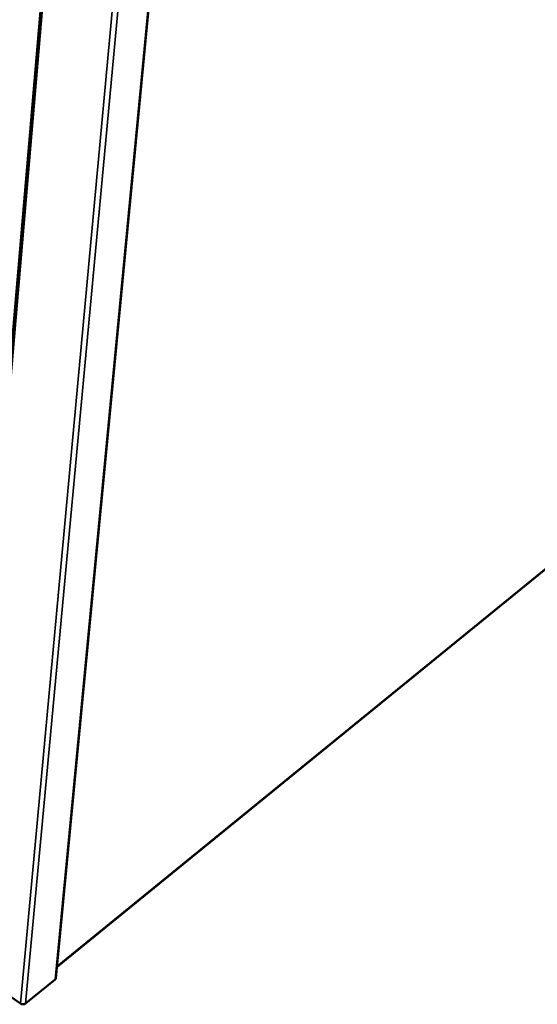
# Model space of a CAD drawing. Units: millimetres. Extents: x 82 to 7470, y 125 to 5125.
# Drawn here: x 1959 to 2182, y 3335 to 3759 of the extents above; entities that cross this region are included whole.
import ezdxf

# ---------------------------------------------------------------- set-up
doc = ezdxf.new("R2010")
doc.units = ezdxf.units.MM
doc.header["$LTSCALE"] = 25
doc.layers.add('Visible (ISO)', color=7, linetype='Continuous', lineweight=50)
doc.layers.add('Visible Narrow (ISO)', color=7, linetype='Continuous', lineweight=35)

msp = doc.modelspace()

# ---------------------------------------------------------------- linework, layer by layer
at = {"layer": 'Visible (ISO)'}
for p, q in [((1932.9, 3354.17), (1977.79, 3876.9)), ((1974.6, 3346.24), (2025.48, 3878.54)), ((1975.06, 3351.12), (2287.69, 3605.62)), ((1959.33, 3335.28), (1933.43, 3352.85)), ((1974.24, 3345.61), (1961.57, 3335.28))]:
    msp.add_line(p, q, dxfattribs=at)
at = {"layer": 'Visible (ISO)', "flags": 128}
for points in [[(1974.6, 3346.24, -0.048438), (1974.56, 3346.07, -0.048438), (1974.49, 3345.9, -0.051843), (1974.38, 3345.74, -0.051843), (1974.24, 3345.61)], [(1961.57, 3335.28, -0.039947), (1961.28, 3335.1, -0.063986), (1961.09, 3335.03, -0.020143), (1960.7, 3334.95, -0.038397), (1960.49, 3334.94, -0.034763), (1960.29, 3334.95, -0.016731), (1959.88, 3335.03, -0.056464), (1959.65, 3335.1, -0.03592), (1959.33, 3335.28)]]:
    msp.add_lwpolyline(points, format="xyb", dxfattribs=at)
at = {"layer": 'Visible Narrow (ISO)'}
for p, q in [((1978.48, 3876.51), (1933.43, 3352.85)), ((1974.24, 3345.61), (2025.13, 3878.29)), ((2011.08, 3868.6), (1961.57, 3335.28)), ((1959.33, 3335.28), (2008.4, 3866.75)), ((1975.09, 3351.41), (2287.78, 3605.95))]:
    msp.add_line(p, q, dxfattribs=at)

doc.saveas('drawing.dxf')
